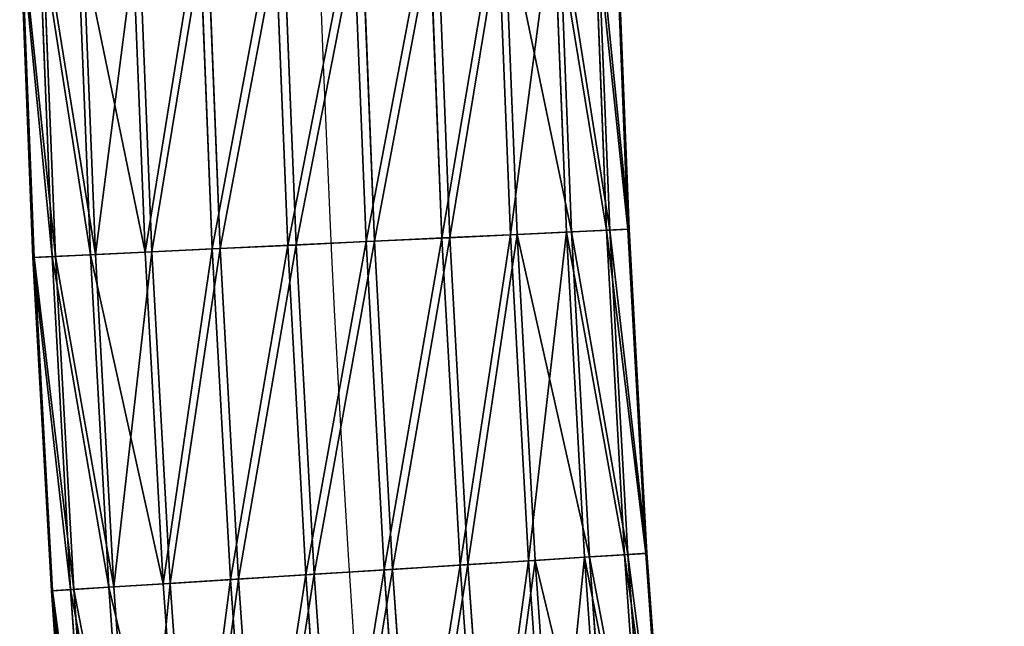
# Model space of a CAD drawing. Units: millimetres. Extents: x -2640 to 1881, y 396 to 6453.
# Drawn here: x -747 to -672, y 2750 to 2796 of the extents above; entities that cross this region are included whole.
import ezdxf

# ---------------------------------------------------------------- set-up
doc = ezdxf.new("R2010")
doc.units = ezdxf.units.MM
doc.layers.get('0').update_dxf_attribs({"true_color": 0xff5454})

# ---------------------------------------------------------------- blocks, each defined once
blk = doc.blocks.new('Component_19')
for p, q in [((67.834, 679.288, 14.257), (68.827, 654.396, 14.257)), ((68.228, 679.301, -13.743), (69.221, 654.415, -13.743)), ((70.907, 679.387, 9.1), (71.898, 654.543, 9.1)), ((71.155, 679.395, -8.501), (72.146, 654.554, -8.501)), ((72.542, 679.44, 3.323), (73.532, 654.62, 3.323)), ((72.627, 679.443, -2.68), (73.617, 654.624, -2.68)), ((46.473, 678.6, 22.759), (47.479, 653.381, 22.759)), ((47.115, 678.62, -22.843), (48.121, 653.412, -22.843)), ((52.474, 678.793, 22.843), (53.476, 653.666, 22.843)), ((53.116, 678.814, -22.759), (54.118, 653.697, -22.759)), ((58.292, 678.981, 21.371), (59.291, 653.943, 21.371)), ((58.89, 679, -21.123), (59.889, 653.971, -21.123)), ((63.531, 679.149, 18.443), (64.526, 654.192, 18.443)), ((64.045, 679.166, -18.048), (65.04, 654.216, -18.048)), ((26.962, 677.971, 2.68), (27.98, 652.453, 2.68)), ((27.047, 677.974, -3.323), (28.065, 652.458, -3.323)), ((28.434, 678.018, 8.501), (29.451, 652.523, 8.501)), ((28.682, 678.026, -9.1), (29.699, 652.535, -9.1)), ((31.361, 678.113, 13.743), (32.376, 652.663, 13.743)), ((31.755, 678.125, -14.257), (32.77, 652.681, -14.257)), ((35.544, 678.248, 18.048), (36.557, 652.861, 18.048)), ((36.058, 678.264, -18.443), (37.071, 652.886, -18.443)), ((41.708, 653.106, 21.123), (40.699, 678.414, 21.123)), ((41.297, 678.433, -21.371), (42.307, 653.135, -21.371)), ((68.827, 654.396, 14.257), (64.526, 654.192, 18.443)), ((65.04, 654.216, -18.048), (69.221, 654.415, -13.743)), ((71.898, 654.543, 9.1), (68.827, 654.396, 14.257)), ((68.827, 654.396, 14.257), (70.201, 629.523, 14.257)), ((69.221, 654.415, -13.743), (72.146, 654.554, -8.501)), ((69.221, 654.415, -13.743), (70.595, 629.548, -13.743)), ((73.532, 654.62, 3.323), (71.898, 654.543, 9.1)), ((71.898, 654.543, 9.1), (73.27, 629.716, 9.1)), ((72.146, 654.554, -8.501), (73.617, 654.624, -2.68)), ((72.146, 654.554, -8.501), (73.518, 629.731, -8.501)), ((73.617, 654.624, -2.68), (73.532, 654.62, 3.323)), ((73.532, 654.62, 3.323), (74.902, 629.819, 3.323)), ((73.617, 654.624, -2.68), (74.987, 629.824, -2.68)), ((53.476, 653.666, 22.843), (47.479, 653.381, 22.759)), ((48.121, 653.412, -22.843), (54.118, 653.697, -22.759)), ((59.291, 653.943, 21.371), (53.476, 653.666, 22.843)), ((53.476, 653.666, 22.843), (54.863, 628.558, 22.843)), ((54.118, 653.697, -22.759), (59.889, 653.971, -21.123)), ((54.118, 653.697, -22.759), (55.505, 628.598, -22.759)), ((64.526, 654.192, 18.443), (59.291, 653.943, 21.371)), ((59.291, 653.943, 21.371), (60.673, 628.923, 21.371)), ((59.889, 653.971, -21.123), (65.04, 654.216, -18.048)), ((59.889, 653.971, -21.123), (61.271, 628.961, -21.123)), ((64.526, 654.192, 18.443), (65.904, 629.252, 18.443)), ((65.04, 654.216, -18.048), (66.418, 629.285, -18.048)), ((36.557, 652.861, 18.048), (32.376, 652.663, 13.743)), ((32.77, 652.681, -14.257), (37.071, 652.886, -18.443)), ((41.708, 653.106, 21.123), (36.557, 652.861, 18.048)), ((36.557, 652.861, 18.048), (37.958, 627.494, 18.048)), ((37.071, 652.886, -18.443), (42.307, 653.135, -21.371)), ((37.071, 652.886, -18.443), (38.472, 627.526, -18.443)), ((47.479, 653.381, 22.759), (41.708, 653.106, 21.123)), ((43.105, 627.818, 21.123), (41.708, 653.106, 21.123)), ((42.307, 653.135, -21.371), (48.121, 653.412, -22.843)), ((42.307, 653.135, -21.371), (43.703, 627.855, -21.371)), ((47.479, 653.381, 22.759), (48.871, 628.181, 22.759)), ((48.121, 653.412, -22.843), (49.513, 628.221, -22.843)), ((29.451, 652.523, 8.501), (27.98, 652.453, 2.68)), ((27.98, 652.453, 2.68), (28.065, 652.458, -3.323)), ((27.98, 652.453, 2.68), (29.389, 626.955, 2.68)), ((28.065, 652.458, -3.323), (29.699, 652.535, -9.1)), ((28.065, 652.458, -3.323), (29.474, 626.96, -3.323)), ((32.376, 652.663, 13.743), (29.451, 652.523, 8.501)), ((29.451, 652.523, 8.501), (30.858, 627.047, 8.501)), ((29.699, 652.535, -9.1), (32.77, 652.681, -14.257)), ((29.699, 652.535, -9.1), (31.106, 627.063, -9.1)), ((32.376, 652.663, 13.743), (33.781, 627.231, 13.743)), ((32.77, 652.681, -14.257), (34.175, 627.256, -14.257)), ((70.201, 629.523, 14.257), (65.904, 629.252, 18.443)), ((66.418, 629.285, -18.048), (70.595, 629.548, -13.743)), ((73.27, 629.716, 9.1), (70.201, 629.523, 14.257)), ((70.201, 629.523, 14.257), (71.956, 604.673, 14.257)), ((70.595, 629.548, -13.743), (73.518, 629.731, -8.501)), ((70.595, 629.548, -13.743), (72.349, 604.704, -13.743)), ((74.902, 629.819, 3.323), (73.27, 629.716, 9.1)), ((73.27, 629.716, 9.1), (75.021, 604.913, 9.1)), ((73.518, 629.731, -8.501), (74.987, 629.824, -2.68)), ((73.518, 629.731, -8.501), (75.269, 604.933, -8.501)), ((74.987, 629.824, -2.68), (74.902, 629.819, 3.323)), ((74.902, 629.819, 3.323), (76.652, 605.041, 3.323)), ((74.987, 629.824, -2.68), (76.736, 605.047, -2.68)), ((60.673, 628.923, 21.371), (54.863, 628.558, 22.843)), ((55.505, 628.598, -22.759), (61.271, 628.961, -21.123)), ((65.904, 629.252, 18.443), (60.673, 628.923, 21.371)), ((60.673, 628.923, 21.371), (62.438, 603.928, 21.371)), ((61.271, 628.961, -21.123), (66.418, 629.285, -18.048)), ((61.271, 628.961, -21.123), (63.035, 603.974, -21.123)), ((65.904, 629.252, 18.443), (67.664, 604.337, 18.443)), ((66.418, 629.285, -18.048), (68.176, 604.377, -18.048)), ((48.871, 628.181, 22.759), (43.105, 627.818, 21.123)), ((43.703, 627.855, -21.371), (49.513, 628.221, -22.843)), ((54.863, 628.558, 22.843), (48.871, 628.181, 22.759)), ((48.871, 628.181, 22.759), (50.649, 603.004, 22.759)), ((49.513, 628.221, -22.843), (55.505, 628.598, -22.759)), ((49.513, 628.221, -22.843), (51.29, 603.055, -22.843)), ((54.863, 628.558, 22.843), (56.635, 603.473, 22.843)), ((55.505, 628.598, -22.759), (57.275, 603.523, -22.759)), ((33.781, 627.231, 13.743), (30.858, 627.047, 8.501)), ((31.106, 627.063, -9.1), (34.175, 627.256, -14.257)), ((37.958, 627.494, 18.048), (33.781, 627.231, 13.743)), ((33.781, 627.231, 13.743), (35.575, 601.824, 13.743)), ((34.175, 627.256, -14.257), (38.472, 627.526, -18.443)), ((34.175, 627.256, -14.257), (35.969, 601.855, -14.257)), ((43.105, 627.818, 21.123), (37.958, 627.494, 18.048)), ((37.958, 627.494, 18.048), (39.748, 602.151, 18.048)), ((38.472, 627.526, -18.443), (43.703, 627.855, -21.371)), ((38.472, 627.526, -18.443), (40.261, 602.191, -18.443)), ((44.889, 602.553, 21.123), (43.105, 627.818, 21.123)), ((43.703, 627.855, -21.371), (45.487, 602.6, -21.371)), ((30.858, 627.047, 8.501), (29.389, 626.955, 2.68)), ((29.389, 626.955, 2.68), (29.474, 626.96, -3.323)), ((29.389, 626.955, 2.68), (31.188, 601.48, 2.68)), ((29.474, 626.96, -3.323), (31.106, 627.063, -9.1)), ((29.474, 626.96, -3.323), (31.272, 601.487, -3.323)), ((30.858, 627.047, 8.501), (32.656, 601.595, 8.501)), ((31.106, 627.063, -9.1), (32.903, 601.615, -9.1))]:
    blk.add_line(p, q)
blk.add_arc((1693.836, 731.692), 1644.895, 164.298591, 206.412212)
mesh = blk.add_polyface()
corners = [(67.834, 679.288, 14.257), (64.526, 654.192, 18.443), (63.531, 679.149, 18.443), (68.827, 654.396, 14.257)]
mesh.append_faces([[corners[k] for k in face] for face in [(0, 1, 2), (1, 0, 3)]], dxfattribs={"vtx0": -1})
mesh = blk.add_polyface()
corners = [(69.221, 654.415, -13.743), (64.045, 679.166, -18.048), (65.04, 654.216, -18.048), (68.228, 679.301, -13.743)]
mesh.append_faces([[corners[k] for k in face] for face in [(0, 1, 2), (1, 0, 3)]], dxfattribs={"vtx0": -1})
mesh = blk.add_polyface()
corners = [(67.834, 679.288, 14.257), (71.898, 654.543, 9.1), (68.827, 654.396, 14.257), (70.907, 679.387, 9.1)]
mesh.append_faces([[corners[k] for k in face] for face in [(0, 1, 2), (1, 0, 3)]], dxfattribs={"vtx0": -1})
mesh = blk.add_polyface()
corners = [(72.146, 654.554, -8.501), (68.228, 679.301, -13.743), (69.221, 654.415, -13.743), (71.155, 679.395, -8.501)]
mesh.append_faces([[corners[k] for k in face] for face in [(0, 1, 2), (1, 0, 3)]], dxfattribs={"vtx0": -1})
mesh = blk.add_polyface()
corners = [(70.907, 679.387, 9.1), (73.532, 654.62, 3.323), (71.898, 654.543, 9.1), (72.542, 679.44, 3.323)]
mesh.append_faces([[corners[k] for k in face] for face in [(0, 1, 2), (1, 0, 3)]], dxfattribs={"vtx0": -1})
mesh = blk.add_polyface()
corners = [(73.617, 654.624, -2.68), (71.155, 679.395, -8.501), (72.146, 654.554, -8.501), (72.627, 679.443, -2.68)]
mesh.append_faces([[corners[k] for k in face] for face in [(0, 1, 2), (1, 0, 3)]], dxfattribs={"vtx0": -1})
mesh = blk.add_polyface()
corners = [(72.542, 679.44, 3.323), (73.617, 654.624, -2.68), (73.532, 654.62, 3.323), (72.627, 679.443, -2.68)]
mesh.append_faces([[corners[k] for k in face] for face in [(0, 1, 2), (1, 0, 3)]], dxfattribs={"vtx0": -1})
mesh = blk.add_polyface()
corners = [(46.473, 678.6, 22.759), (41.708, 653.106, 21.123), (40.699, 678.414, 21.123), (47.479, 653.381, 22.759)]
mesh.append_faces([[corners[k] for k in face] for face in [(0, 1, 2), (1, 0, 3)]], dxfattribs={"vtx0": -1})
mesh = blk.add_polyface()
corners = [(42.307, 653.135, -21.371), (47.115, 678.62, -22.843), (41.297, 678.433, -21.371), (48.121, 653.412, -22.843)]
mesh.append_faces([[corners[k] for k in face] for face in [(0, 1, 2), (1, 0, 3)]], dxfattribs={"vtx0": -1})
mesh = blk.add_polyface()
corners = [(52.474, 678.793, 22.843), (47.479, 653.381, 22.759), (46.473, 678.6, 22.759), (53.476, 653.666, 22.843)]
mesh.append_faces([[corners[k] for k in face] for face in [(0, 1, 2), (1, 0, 3)]], dxfattribs={"vtx0": -1})
mesh = blk.add_polyface()
corners = [(48.121, 653.412, -22.843), (53.116, 678.814, -22.759), (47.115, 678.62, -22.843), (54.118, 653.697, -22.759)]
mesh.append_faces([[corners[k] for k in face] for face in [(0, 1, 2), (1, 0, 3)]], dxfattribs={"vtx0": -1})
mesh = blk.add_polyface()
corners = [(58.292, 678.981, 21.371), (53.476, 653.666, 22.843), (52.474, 678.793, 22.843), (59.291, 653.943, 21.371)]
mesh.append_faces([[corners[k] for k in face] for face in [(0, 1, 2), (1, 0, 3)]], dxfattribs={"vtx0": -1})
mesh = blk.add_polyface()
corners = [(54.118, 653.697, -22.759), (58.89, 679, -21.123), (53.116, 678.814, -22.759), (59.889, 653.971, -21.123)]
mesh.append_faces([[corners[k] for k in face] for face in [(0, 1, 2), (1, 0, 3)]], dxfattribs={"vtx0": -1})
mesh = blk.add_polyface()
corners = [(63.531, 679.149, 18.443), (59.291, 653.943, 21.371), (58.292, 678.981, 21.371), (64.526, 654.192, 18.443)]
mesh.append_faces([[corners[k] for k in face] for face in [(0, 1, 2), (1, 0, 3)]], dxfattribs={"vtx0": -1})
mesh = blk.add_polyface()
corners = [(59.889, 653.971, -21.123), (64.045, 679.166, -18.048), (58.89, 679, -21.123), (65.04, 654.216, -18.048)]
mesh.append_faces([[corners[k] for k in face] for face in [(0, 1, 2), (1, 0, 3)]], dxfattribs={"vtx0": -1})
mesh = blk.add_polyface()
corners = [(26.962, 677.971, 2.68), (29.451, 652.523, 8.501), (27.98, 652.453, 2.68), (28.434, 678.018, 8.501)]
mesh.append_faces([[corners[k] for k in face] for face in [(0, 1, 2), (1, 0, 3)]], dxfattribs={"vtx0": -1})
mesh = blk.add_polyface()
corners = [(28.065, 652.458, -3.323), (26.962, 677.971, 2.68), (27.98, 652.453, 2.68), (27.047, 677.974, -3.323)]
mesh.append_faces([[corners[k] for k in face] for face in [(0, 1, 2), (1, 0, 3)]], dxfattribs={"vtx0": -1})
mesh = blk.add_polyface()
corners = [(29.699, 652.535, -9.1), (27.047, 677.974, -3.323), (28.065, 652.458, -3.323), (28.682, 678.026, -9.1)]
mesh.append_faces([[corners[k] for k in face] for face in [(0, 1, 2), (1, 0, 3)]], dxfattribs={"vtx0": -1})
mesh = blk.add_polyface()
corners = [(28.434, 678.018, 8.501), (32.376, 652.663, 13.743), (29.451, 652.523, 8.501), (31.361, 678.113, 13.743)]
mesh.append_faces([[corners[k] for k in face] for face in [(0, 1, 2), (1, 0, 3)]], dxfattribs={"vtx0": -1})
mesh = blk.add_polyface()
corners = [(32.77, 652.681, -14.257), (28.682, 678.026, -9.1), (29.699, 652.535, -9.1), (31.755, 678.125, -14.257)]
mesh.append_faces([[corners[k] for k in face] for face in [(0, 1, 2), (1, 0, 3)]], dxfattribs={"vtx0": -1})
mesh = blk.add_polyface()
corners = [(31.361, 678.113, 13.743), (36.557, 652.861, 18.048), (32.376, 652.663, 13.743), (35.544, 678.248, 18.048)]
mesh.append_faces([[corners[k] for k in face] for face in [(0, 1, 2), (1, 0, 3)]], dxfattribs={"vtx0": -1})
mesh = blk.add_polyface()
corners = [(32.77, 652.681, -14.257), (36.058, 678.264, -18.443), (31.755, 678.125, -14.257), (37.071, 652.886, -18.443)]
mesh.append_faces([[corners[k] for k in face] for face in [(0, 1, 2), (1, 0, 3)]], dxfattribs={"vtx0": -1})
mesh = blk.add_polyface()
corners = [(40.699, 678.414, 21.123), (36.557, 652.861, 18.048), (35.544, 678.248, 18.048), (41.708, 653.106, 21.123)]
mesh.append_faces([[corners[k] for k in face] for face in [(0, 1, 2), (1, 0, 3)]], dxfattribs={"vtx0": -1})
mesh = blk.add_polyface()
corners = [(37.071, 652.886, -18.443), (41.297, 678.433, -21.371), (36.058, 678.264, -18.443), (42.307, 653.135, -21.371)]
mesh.append_faces([[corners[k] for k in face] for face in [(0, 1, 2), (1, 0, 3)]], dxfattribs={"vtx0": -1})
mesh = blk.add_polyface()
corners = [(68.827, 654.396, 14.257), (65.904, 629.252, 18.443), (64.526, 654.192, 18.443), (70.201, 629.523, 14.257)]
mesh.append_faces([[corners[k] for k in face] for face in [(0, 1, 2), (1, 0, 3)]], dxfattribs={"vtx0": -1})
mesh = blk.add_polyface()
corners = [(70.595, 629.548, -13.743), (65.04, 654.216, -18.048), (66.418, 629.285, -18.048), (69.221, 654.415, -13.743)]
mesh.append_faces([[corners[k] for k in face] for face in [(0, 1, 2), (1, 0, 3)]], dxfattribs={"vtx0": -1})
mesh = blk.add_polyface()
corners = [(68.827, 654.396, 14.257), (73.27, 629.716, 9.1), (70.201, 629.523, 14.257), (71.898, 654.543, 9.1)]
mesh.append_faces([[corners[k] for k in face] for face in [(0, 1, 2), (1, 0, 3)]], dxfattribs={"vtx0": -1})
mesh = blk.add_polyface()
corners = [(73.518, 629.731, -8.501), (69.221, 654.415, -13.743), (70.595, 629.548, -13.743), (72.146, 654.554, -8.501)]
mesh.append_faces([[corners[k] for k in face] for face in [(0, 1, 2), (1, 0, 3)]], dxfattribs={"vtx0": -1})
mesh = blk.add_polyface()
corners = [(71.898, 654.543, 9.1), (74.902, 629.819, 3.323), (73.27, 629.716, 9.1), (73.532, 654.62, 3.323)]
mesh.append_faces([[corners[k] for k in face] for face in [(0, 1, 2), (1, 0, 3)]], dxfattribs={"vtx0": -1})
mesh = blk.add_polyface()
corners = [(74.987, 629.824, -2.68), (72.146, 654.554, -8.501), (73.518, 629.731, -8.501), (73.617, 654.624, -2.68)]
mesh.append_faces([[corners[k] for k in face] for face in [(0, 1, 2), (1, 0, 3)]], dxfattribs={"vtx0": -1})
mesh = blk.add_polyface()
corners = [(73.532, 654.62, 3.323), (74.987, 629.824, -2.68), (74.902, 629.819, 3.323), (73.617, 654.624, -2.68)]
mesh.append_faces([[corners[k] for k in face] for face in [(0, 1, 2), (1, 0, 3)]], dxfattribs={"vtx0": -1})
mesh = blk.add_polyface()
corners = [(53.476, 653.666, 22.843), (48.871, 628.181, 22.759), (47.479, 653.381, 22.759), (54.863, 628.558, 22.843)]
mesh.append_faces([[corners[k] for k in face] for face in [(0, 1, 2), (1, 0, 3)]], dxfattribs={"vtx0": -1})
mesh = blk.add_polyface()
corners = [(49.513, 628.221, -22.843), (54.118, 653.697, -22.759), (48.121, 653.412, -22.843), (55.505, 628.598, -22.759)]
mesh.append_faces([[corners[k] for k in face] for face in [(0, 1, 2), (1, 0, 3)]], dxfattribs={"vtx0": -1})
mesh = blk.add_polyface()
corners = [(59.291, 653.943, 21.371), (54.863, 628.558, 22.843), (53.476, 653.666, 22.843), (60.673, 628.923, 21.371)]
mesh.append_faces([[corners[k] for k in face] for face in [(0, 1, 2), (1, 0, 3)]], dxfattribs={"vtx0": -1})
mesh = blk.add_polyface()
corners = [(55.505, 628.598, -22.759), (59.889, 653.971, -21.123), (54.118, 653.697, -22.759), (61.271, 628.961, -21.123)]
mesh.append_faces([[corners[k] for k in face] for face in [(0, 1, 2), (1, 0, 3)]], dxfattribs={"vtx0": -1})
mesh = blk.add_polyface()
corners = [(64.526, 654.192, 18.443), (60.673, 628.923, 21.371), (59.291, 653.943, 21.371), (65.904, 629.252, 18.443)]
mesh.append_faces([[corners[k] for k in face] for face in [(0, 1, 2), (1, 0, 3)]], dxfattribs={"vtx0": -1})
mesh = blk.add_polyface()
corners = [(61.271, 628.961, -21.123), (65.04, 654.216, -18.048), (59.889, 653.971, -21.123), (66.418, 629.285, -18.048)]
mesh.append_faces([[corners[k] for k in face] for face in [(0, 1, 2), (1, 0, 3)]], dxfattribs={"vtx0": -1})
mesh = blk.add_polyface()
corners = [(32.376, 652.663, 13.743), (37.958, 627.494, 18.048), (33.781, 627.231, 13.743), (36.557, 652.861, 18.048)]
mesh.append_faces([[corners[k] for k in face] for face in [(0, 1, 2), (1, 0, 3)]], dxfattribs={"vtx0": -1})
mesh = blk.add_polyface()
corners = [(34.175, 627.256, -14.257), (37.071, 652.886, -18.443), (32.77, 652.681, -14.257), (38.472, 627.526, -18.443)]
mesh.append_faces([[corners[k] for k in face] for face in [(0, 1, 2), (1, 0, 3)]], dxfattribs={"vtx0": -1})
mesh = blk.add_polyface()
corners = [(41.708, 653.106, 21.123), (37.958, 627.494, 18.048), (36.557, 652.861, 18.048), (43.105, 627.818, 21.123)]
mesh.append_faces([[corners[k] for k in face] for face in [(0, 1, 2), (1, 0, 3)]], dxfattribs={"vtx0": -1})
mesh = blk.add_polyface()
corners = [(38.472, 627.526, -18.443), (42.307, 653.135, -21.371), (37.071, 652.886, -18.443), (43.703, 627.855, -21.371)]
mesh.append_faces([[corners[k] for k in face] for face in [(0, 1, 2), (1, 0, 3)]], dxfattribs={"vtx0": -1})
mesh = blk.add_polyface()
corners = [(47.479, 653.381, 22.759), (43.105, 627.818, 21.123), (41.708, 653.106, 21.123), (48.871, 628.181, 22.759)]
mesh.append_faces([[corners[k] for k in face] for face in [(0, 1, 2), (1, 0, 3)]], dxfattribs={"vtx0": -1})
mesh = blk.add_polyface()
corners = [(43.703, 627.855, -21.371), (48.121, 653.412, -22.843), (42.307, 653.135, -21.371), (49.513, 628.221, -22.843)]
mesh.append_faces([[corners[k] for k in face] for face in [(0, 1, 2), (1, 0, 3)]], dxfattribs={"vtx0": -1})
mesh = blk.add_polyface()
corners = [(27.98, 652.453, 2.68), (30.858, 627.047, 8.501), (29.389, 626.955, 2.68), (29.451, 652.523, 8.501)]
mesh.append_faces([[corners[k] for k in face] for face in [(0, 1, 2), (1, 0, 3)]], dxfattribs={"vtx0": -1})
mesh = blk.add_polyface()
corners = [(29.474, 626.96, -3.323), (27.98, 652.453, 2.68), (29.389, 626.955, 2.68), (28.065, 652.458, -3.323)]
mesh.append_faces([[corners[k] for k in face] for face in [(0, 1, 2), (1, 0, 3)]], dxfattribs={"vtx0": -1})
mesh = blk.add_polyface()
corners = [(31.106, 627.063, -9.1), (28.065, 652.458, -3.323), (29.474, 626.96, -3.323), (29.699, 652.535, -9.1)]
mesh.append_faces([[corners[k] for k in face] for face in [(0, 1, 2), (1, 0, 3)]], dxfattribs={"vtx0": -1})
mesh = blk.add_polyface()
corners = [(29.451, 652.523, 8.501), (33.781, 627.231, 13.743), (30.858, 627.047, 8.501), (32.376, 652.663, 13.743)]
mesh.append_faces([[corners[k] for k in face] for face in [(0, 1, 2), (1, 0, 3)]], dxfattribs={"vtx0": -1})
mesh = blk.add_polyface()
corners = [(34.175, 627.256, -14.257), (29.699, 652.535, -9.1), (31.106, 627.063, -9.1), (32.77, 652.681, -14.257)]
mesh.append_faces([[corners[k] for k in face] for face in [(0, 1, 2), (1, 0, 3)]], dxfattribs={"vtx0": -1})
mesh = blk.add_polyface()
corners = [(70.201, 629.523, 14.257), (67.664, 604.337, 18.443), (65.904, 629.252, 18.443), (71.956, 604.673, 14.257)]
mesh.append_faces([[corners[k] for k in face] for face in [(0, 1, 2), (1, 0, 3)]], dxfattribs={"vtx0": -1})
mesh = blk.add_polyface()
corners = [(72.349, 604.704, -13.743), (66.418, 629.285, -18.048), (68.176, 604.377, -18.048), (70.595, 629.548, -13.743)]
mesh.append_faces([[corners[k] for k in face] for face in [(0, 1, 2), (1, 0, 3)]], dxfattribs={"vtx0": -1})
mesh = blk.add_polyface()
corners = [(70.201, 629.523, 14.257), (75.021, 604.913, 9.1), (71.956, 604.673, 14.257), (73.27, 629.716, 9.1)]
mesh.append_faces([[corners[k] for k in face] for face in [(0, 1, 2), (1, 0, 3)]], dxfattribs={"vtx0": -1})
mesh = blk.add_polyface()
corners = [(75.269, 604.933, -8.501), (70.595, 629.548, -13.743), (72.349, 604.704, -13.743), (73.518, 629.731, -8.501)]
mesh.append_faces([[corners[k] for k in face] for face in [(0, 1, 2), (1, 0, 3)]], dxfattribs={"vtx0": -1})
mesh = blk.add_polyface()
corners = [(73.27, 629.716, 9.1), (76.652, 605.041, 3.323), (75.021, 604.913, 9.1), (74.902, 629.819, 3.323)]
mesh.append_faces([[corners[k] for k in face] for face in [(0, 1, 2), (1, 0, 3)]], dxfattribs={"vtx0": -1})
mesh = blk.add_polyface()
corners = [(76.736, 605.047, -2.68), (73.518, 629.731, -8.501), (75.269, 604.933, -8.501), (74.987, 629.824, -2.68)]
mesh.append_faces([[corners[k] for k in face] for face in [(0, 1, 2), (1, 0, 3)]], dxfattribs={"vtx0": -1})
mesh = blk.add_polyface()
corners = [(74.902, 629.819, 3.323), (76.736, 605.047, -2.68), (76.652, 605.041, 3.323), (74.987, 629.824, -2.68)]
mesh.append_faces([[corners[k] for k in face] for face in [(0, 1, 2), (1, 0, 3)]], dxfattribs={"vtx0": -1})
mesh = blk.add_polyface()
corners = [(60.673, 628.923, 21.371), (56.635, 603.473, 22.843), (54.863, 628.558, 22.843), (62.438, 603.928, 21.371)]
mesh.append_faces([[corners[k] for k in face] for face in [(0, 1, 2), (1, 0, 3)]], dxfattribs={"vtx0": -1})
mesh = blk.add_polyface()
corners = [(57.275, 603.523, -22.759), (61.271, 628.961, -21.123), (55.505, 628.598, -22.759), (63.035, 603.974, -21.123)]
mesh.append_faces([[corners[k] for k in face] for face in [(0, 1, 2), (1, 0, 3)]], dxfattribs={"vtx0": -1})
mesh = blk.add_polyface()
corners = [(65.904, 629.252, 18.443), (62.438, 603.928, 21.371), (60.673, 628.923, 21.371), (67.664, 604.337, 18.443)]
mesh.append_faces([[corners[k] for k in face] for face in [(0, 1, 2), (1, 0, 3)]], dxfattribs={"vtx0": -1})
mesh = blk.add_polyface()
corners = [(63.035, 603.974, -21.123), (66.418, 629.285, -18.048), (61.271, 628.961, -21.123), (68.176, 604.377, -18.048)]
mesh.append_faces([[corners[k] for k in face] for face in [(0, 1, 2), (1, 0, 3)]], dxfattribs={"vtx0": -1})
mesh = blk.add_polyface()
corners = [(48.871, 628.181, 22.759), (44.889, 602.553, 21.123), (43.105, 627.818, 21.123), (50.649, 603.004, 22.759)]
mesh.append_faces([[corners[k] for k in face] for face in [(0, 1, 2), (1, 0, 3)]], dxfattribs={"vtx0": -1})
mesh = blk.add_polyface()
corners = [(45.487, 602.6, -21.371), (49.513, 628.221, -22.843), (43.703, 627.855, -21.371), (51.29, 603.055, -22.843)]
mesh.append_faces([[corners[k] for k in face] for face in [(0, 1, 2), (1, 0, 3)]], dxfattribs={"vtx0": -1})
mesh = blk.add_polyface()
corners = [(54.863, 628.558, 22.843), (50.649, 603.004, 22.759), (48.871, 628.181, 22.759), (56.635, 603.473, 22.843)]
mesh.append_faces([[corners[k] for k in face] for face in [(0, 1, 2), (1, 0, 3)]], dxfattribs={"vtx0": -1})
mesh = blk.add_polyface()
corners = [(51.29, 603.055, -22.843), (55.505, 628.598, -22.759), (49.513, 628.221, -22.843), (57.275, 603.523, -22.759)]
mesh.append_faces([[corners[k] for k in face] for face in [(0, 1, 2), (1, 0, 3)]], dxfattribs={"vtx0": -1})
mesh = blk.add_polyface()
corners = [(30.858, 627.047, 8.501), (35.575, 601.824, 13.743), (32.656, 601.595, 8.501), (33.781, 627.231, 13.743)]
mesh.append_faces([[corners[k] for k in face] for face in [(0, 1, 2), (1, 0, 3)]], dxfattribs={"vtx0": -1})
mesh = blk.add_polyface()
corners = [(35.969, 601.855, -14.257), (31.106, 627.063, -9.1), (32.903, 601.615, -9.1), (34.175, 627.256, -14.257)]
mesh.append_faces([[corners[k] for k in face] for face in [(0, 1, 2), (1, 0, 3)]], dxfattribs={"vtx0": -1})
mesh = blk.add_polyface()
corners = [(33.781, 627.231, 13.743), (39.748, 602.151, 18.048), (35.575, 601.824, 13.743), (37.958, 627.494, 18.048)]
mesh.append_faces([[corners[k] for k in face] for face in [(0, 1, 2), (1, 0, 3)]], dxfattribs={"vtx0": -1})
mesh = blk.add_polyface()
corners = [(35.969, 601.855, -14.257), (38.472, 627.526, -18.443), (34.175, 627.256, -14.257), (40.261, 602.191, -18.443)]
mesh.append_faces([[corners[k] for k in face] for face in [(0, 1, 2), (1, 0, 3)]], dxfattribs={"vtx0": -1})
mesh = blk.add_polyface()
corners = [(43.105, 627.818, 21.123), (39.748, 602.151, 18.048), (37.958, 627.494, 18.048), (44.889, 602.553, 21.123)]
mesh.append_faces([[corners[k] for k in face] for face in [(0, 1, 2), (1, 0, 3)]], dxfattribs={"vtx0": -1})
mesh = blk.add_polyface()
corners = [(40.261, 602.191, -18.443), (43.703, 627.855, -21.371), (38.472, 627.526, -18.443), (45.487, 602.6, -21.371)]
mesh.append_faces([[corners[k] for k in face] for face in [(0, 1, 2), (1, 0, 3)]], dxfattribs={"vtx0": -1})
mesh = blk.add_polyface()
corners = [(29.389, 626.955, 2.68), (32.656, 601.595, 8.501), (31.188, 601.48, 2.68), (30.858, 627.047, 8.501)]
mesh.append_faces([[corners[k] for k in face] for face in [(0, 1, 2), (1, 0, 3)]], dxfattribs={"vtx0": -1})
mesh = blk.add_polyface()
corners = [(31.272, 601.487, -3.323), (29.389, 626.955, 2.68), (31.188, 601.48, 2.68), (29.474, 626.96, -3.323)]
mesh.append_faces([[corners[k] for k in face] for face in [(0, 1, 2), (1, 0, 3)]], dxfattribs={"vtx0": -1})
mesh = blk.add_polyface()
corners = [(32.903, 601.615, -9.1), (29.474, 626.96, -3.323), (31.272, 601.487, -3.323), (31.106, 627.063, -9.1)]
mesh.append_faces([[corners[k] for k in face] for face in [(0, 1, 2), (1, 0, 3)]], dxfattribs={"vtx0": -1})

msp = doc.modelspace()

# ---------------------------------------------------------------- block references
for p in [(-773.987, 2125.27, 2139.453), (-773.987, 2125.27, 2349.453)]:
    msp.add_blockref('Component_19', p)

doc.saveas('drawing.dxf')
